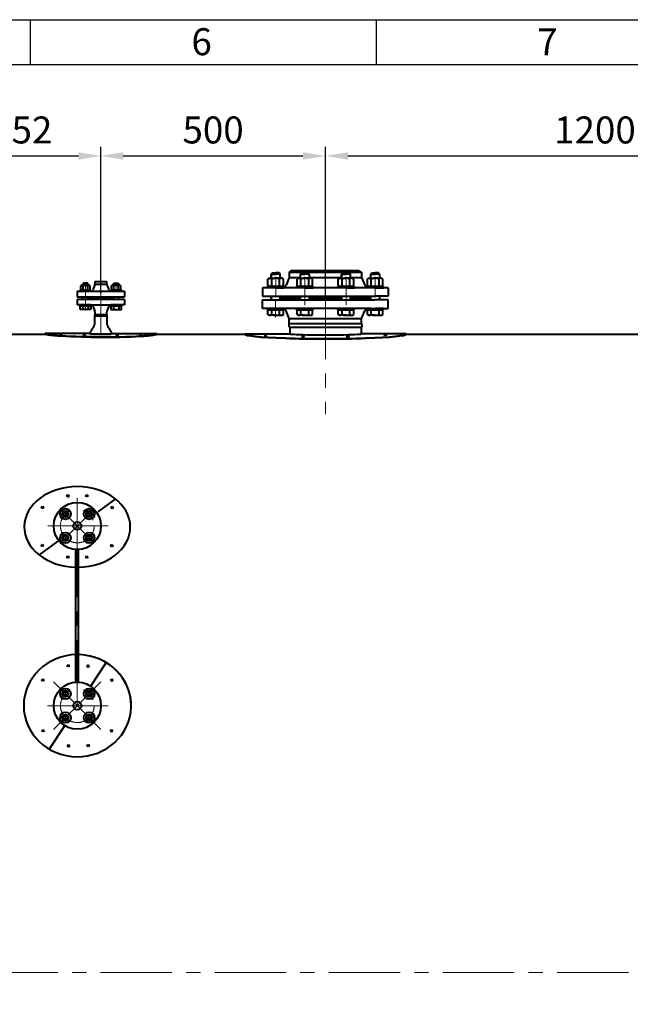
# Model space of a CAD drawing. Units: millimetres. Extents: x -63417 to -45597, y -26803 to -18403.
# Drawn here: x -59291 to -57931, y -20595 to -18403 of the extents above; entities that cross this region are included whole.
import ezdxf

# ---------------------------------------------------------------- set-up
doc = ezdxf.new("R2010")
doc.units = ezdxf.units.MM
doc.linetypes.add('CENTER', pattern=[50.8, 31.75, -6.35, 6.35, -6.35])
for name, color, linetype, lineweight in [('котел', 150, 'Continuous', 40), ('оси', 253, 'CENTER', 13), ('размеры', 253, 'Continuous', 13), ('рамка', 7, 'Continuous', 0)]:
    doc.layers.add(name, color=color, linetype=linetype, lineweight=lineweight)
doc.styles.get("Standard").update_dxf_attribs({"font": 'GENISO.ttf', "height": 60})
doc.styles.add('энтророс', font='geniso.shx', dxfattribs={"height": 60})
doc.dimstyles.new('20', dxfattribs={"dimtxt": 60, "dimasz": 50, "dimexe": 20, "dimexo": 0.625, "dimgap": 20, "dimtad": 1, "dimdec": 0, "dimtxsty": 'энтророс', "dimcen": 2.5, "dimadec": 0, "dimazin": 0, "dimtfac": 1, "dimtdec": 0, "dimtmove": 0, "dimatfit": 3, "dimfxl": 1, "dimarcsym": 0})

# ---------------------------------------------------------------- blocks, each defined once
blk = doc.blocks.new('*D9')
at = {"layer": 'Defpoints', "color": 0, "ltscale": 10, "transparency": 16777216}
for p in [(-58610, -18706.6), (-59110, -19012.9), (-58610, -19015.6)]:
    blk.add_point(p, dxfattribs=at)
at = {"layer": 'размеры', "color": 0, "lineweight": -2, "ltscale": 10, "transparency": 16777216}
for p, q in [((-59110, -19012.3), (-59110, -18686.6)), ((-58610, -19015), (-58610, -18686.6)), ((-59060, -18706.6), (-58660, -18706.6))]:
    blk.add_line(p, q, dxfattribs=at)
at = {"layer": 'размеры', "color": 0, "ltscale": 10, "transparency": 16777216}
for points in [[(-59060, -18698.3), (-59060, -18714.9), (-59110, -18706.6)], [(-58660, -18698.3), (-58660, -18714.9), (-58610, -18706.6)]]:
    blk.add_solid(points, dxfattribs=at)
at = {"layer": 'размеры', "color": 0, "ltscale": 10, "transparency": 16777216, "insert": (-58860, -18656.6), "char_height": 60, "attachment_point": 5, "style": 'энтророс'}
blk.add_mtext('500', dxfattribs=at)
blk = doc.blocks.new('*D10')
at = {"layer": 'Defpoints', "color": 0, "ltscale": 10, "transparency": 16777216}
for p in [(-57410, -18706.6), (-57410, -18966.7), (-58610, -19023.8)]:
    blk.add_point(p, dxfattribs=at)
at = {"layer": 'размеры', "color": 0, "lineweight": -2, "ltscale": 10, "transparency": 16777216}
for p, q in [((-58610, -19023.1), (-58610, -18686.6)), ((-57410, -18966.1), (-57410, -18686.6)), ((-58560, -18706.6), (-57460, -18706.6))]:
    blk.add_line(p, q, dxfattribs=at)
at = {"layer": 'размеры', "color": 0, "ltscale": 10, "transparency": 16777216}
for points in [[(-58560, -18698.3), (-58560, -18714.9), (-58610, -18706.6)], [(-57460, -18698.3), (-57460, -18714.9), (-57410, -18706.6)]]:
    blk.add_solid(points, dxfattribs=at)
at = {"layer": 'размеры', "color": 0, "ltscale": 10, "transparency": 16777216, "insert": (-58010, -18656.6), "char_height": 60, "attachment_point": 5, "style": 'энтророс'}
blk.add_mtext('1200', dxfattribs=at)
blk = doc.blocks.new('*D12')
at = {"layer": 'Defpoints', "color": 0, "ltscale": 10, "transparency": 16777216}
for p in [(-59110, -18706.6), (-59110, -18997.8), (-59462, -19026.4)]:
    blk.add_point(p, dxfattribs=at)
at = {"layer": 'размеры', "color": 0, "lineweight": -2, "ltscale": 10, "transparency": 16777216}
for p, q in [((-59462, -19025.7), (-59462, -18686.6)), ((-59110, -18997.2), (-59110, -18686.6)), ((-59412, -18706.6), (-59160, -18706.6))]:
    blk.add_line(p, q, dxfattribs=at)
at = {"layer": 'размеры', "color": 0, "ltscale": 10, "transparency": 16777216}
for points in [[(-59412, -18698.3), (-59412, -18714.9), (-59462, -18706.6)], [(-59160, -18698.3), (-59160, -18714.9), (-59110, -18706.6)]]:
    blk.add_solid(points, dxfattribs=at)
at = {"layer": 'размеры', "color": 0, "ltscale": 10, "transparency": 16777216, "insert": (-59286, -18656.6), "char_height": 60, "attachment_point": 5, "style": 'энтророс'}
blk.add_mtext('352', dxfattribs=at)

msp = doc.modelspace()

# ---------------------------------------------------------------- linework, layer by layer
for p, q in [((-59267.1, -18403.4), (-59267.1, -18503.4)), ((-58497.1, -18403.4), (-58497.1, -18503.4))]:
    msp.add_line(p, q)
msp.add_lwpolyline([(-63217.1, -18503.4), (-45697.1, -18503.4), (-45697.1, -26703.4), (-63217.1, -26703.4)], close=True)
at = {"layer": 'котел'}
for p, q in [((-58730.7, -18969.5), (-58728.2, -18967)), ((-58730.7, -18978.8), (-58730.7, -18969.5)), ((-58730.7, -18969.5), (-58720.7, -18969.5)), ((-58728.2, -18967), (-58720.7, -18967)), ((-58713.2, -18967), (-58720.7, -18967)), ((-58710.7, -18969.5), (-58720.7, -18969.5)), ((-58710.7, -18969.5), (-58713.2, -18967)), ((-58710.7, -18978.8), (-58710.7, -18969.5)), ((-58684, -18961.8), (-58690.5, -18965.5)), ((-58690.5, -18965.5), (-58690.5, -18977)), ((-58690.5, -18965.5), (-58529.5, -18965.5)), ((-58684, -18961.8), (-58536, -18961.8)), ((-58665.8, -18969.5), (-58663.3, -18967)), ((-58665.8, -18978.8), (-58665.8, -18969.5)), ((-58665.8, -18969.5), (-58655.8, -18969.5)), ((-58663.3, -18967), (-58655.8, -18967)), ((-58648.3, -18967), (-58655.8, -18967)), ((-58645.8, -18969.5), (-58655.8, -18969.5)), ((-58645.8, -18969.5), (-58648.3, -18967)), ((-58645.8, -18978.8), (-58645.8, -18969.5)), ((-58574.1, -18969.5), (-58571.6, -18967)), ((-58574.1, -18978.8), (-58574.1, -18969.5)), ((-58574.1, -18969.5), (-58564.1, -18969.5)), ((-58571.6, -18967), (-58564.1, -18967)), ((-58556.6, -18967), (-58564.1, -18967)), ((-58554.1, -18969.5), (-58564.1, -18969.5)), ((-58554.1, -18969.5), (-58556.6, -18967)), ((-58554.1, -18978.8), (-58554.1, -18969.5)), ((-58536, -18961.8), (-58529.5, -18965.5)), ((-58529.5, -18965.5), (-58529.5, -18977)), ((-58509.2, -18969.5), (-58506.7, -18967)), ((-58509.2, -18978.8), (-58509.2, -18969.5)), ((-58509.2, -18969.5), (-58499.2, -18969.5)), ((-58506.7, -18967), (-58499.2, -18967)), ((-58491.7, -18967), (-58499.2, -18967)), ((-58489.2, -18969.5), (-58499.2, -18969.5)), ((-58489.2, -18969.5), (-58491.7, -18967)), ((-58489.2, -18978.8), (-58489.2, -18969.5)), ((-59154.8, -18995.7), (-59152.6, -18994.5)), ((-59154.8, -19004.1), (-59154.8, -18995.7)), ((-59152.6, -18994.5), (-59144.4, -18994.5)), ((-59148.4, -18989.7), (-59149.9, -18991.2)), ((-59137.9, -18991.2), (-59149.9, -18991.2)), ((-59149.6, -19004.1), (-59149.6, -18995.7)), ((-59139.4, -18989.7), (-59148.4, -18989.7)), ((-59136.1, -18994.5), (-59144.4, -18994.5)), ((-59137.9, -18991.2), (-59139.4, -18989.7)), ((-59139.2, -19004.1), (-59139.2, -18995.7)), ((-59134, -18995.7), (-59136.1, -18994.5)), ((-59134, -19004.1), (-59134, -18995.7)), ((-59123.3, -18993.6), (-59127.8, -19004.9)), ((-59123, -18986), (-59097, -18986)), ((-59123, -18986), (-59123, -18991.9)), ((-59096.9, -18992.8), (-59123, -18992.8)), ((-59097, -18986), (-59097, -18991.9)), ((-59096.6, -18993.6), (-59092.1, -19004.9)), ((-59085.9, -18995.7), (-59083.8, -18994.5)), ((-59085.9, -19004.1), (-59085.9, -18995.7)), ((-59083.8, -18994.5), (-59075.5, -18994.5)), ((-59082, -18991.2), (-59080.5, -18989.7)), ((-59082, -18991.2), (-59070, -18991.2)), ((-59080.7, -19004.1), (-59080.7, -18995.7)), ((-59080.5, -18989.7), (-59071.5, -18989.7)), ((-59067.3, -18994.5), (-59075.5, -18994.5)), ((-59071.5, -18989.7), (-59070, -18991.2)), ((-59070.3, -19004.1), (-59070.3, -18995.7)), ((-59065.1, -18995.7), (-59067.3, -18994.5)), ((-59065.1, -19004.1), (-59065.1, -18995.7)), ((-58739.2, -18999.8), (-58739.2, -18996.8)), ((-58739.2, -18996.8), (-58720.7, -18996.8)), ((-58738, -18980.8), (-58734.5, -18978.8)), ((-58738, -18994.8), (-58738, -18980.8)), ((-58734.5, -18996.8), (-58738, -18994.8)), ((-58734.5, -18978.8), (-58720.7, -18978.8)), ((-58720.7, -18996.8), (-58734.5, -18996.8)), ((-58729.3, -18994.8), (-58729.3, -18980.8)), ((-58706.8, -18978.8), (-58720.7, -18978.8)), ((-58702.2, -18996.8), (-58720.7, -18996.8)), ((-58720.7, -18996.8), (-58706.8, -18996.8)), ((-58712, -18994.8), (-58712, -18980.8)), ((-58703.3, -18980.8), (-58706.8, -18978.8)), ((-58706.8, -18996.8), (-58703.3, -18994.8)), ((-58703.3, -18994.8), (-58703.3, -18980.8)), ((-58702.2, -18999.8), (-58702.2, -18996.8)), ((-58690.5, -18977), (-58697.5, -18993.9)), ((-58690.5, -18977), (-58665.8, -18977)), ((-58674.3, -18999.8), (-58674.3, -18996.8)), ((-58674.3, -18996.8), (-58655.8, -18996.8)), ((-58673.1, -18980.8), (-58669.6, -18978.8)), ((-58673.1, -18994.8), (-58673.1, -18980.8)), ((-58669.6, -18996.8), (-58673.1, -18994.8)), ((-58669.6, -18978.8), (-58655.8, -18978.8)), ((-58655.8, -18996.8), (-58669.6, -18996.8)), ((-58664.4, -18994.8), (-58664.4, -18980.8)), ((-58641.9, -18978.8), (-58655.8, -18978.8)), ((-58637.3, -18996.8), (-58655.8, -18996.8)), ((-58655.8, -18996.8), (-58641.9, -18996.8)), ((-58647.1, -18994.8), (-58647.1, -18980.8)), ((-58645.8, -18977), (-58574.1, -18977)), ((-58638.4, -18980.8), (-58641.9, -18978.8)), ((-58641.9, -18996.8), (-58638.4, -18994.8)), ((-58638.4, -18994.8), (-58638.4, -18980.8)), ((-58637.3, -18999.8), (-58637.3, -18996.8)), ((-58582.6, -18999.8), (-58582.6, -18996.8)), ((-58582.6, -18996.8), (-58564.1, -18996.8)), ((-58581.5, -18980.8), (-58578, -18978.8)), ((-58581.5, -18994.8), (-58581.5, -18980.8)), ((-58578, -18996.8), (-58581.5, -18994.8)), ((-58578, -18978.8), (-58564.1, -18978.8)), ((-58564.1, -18996.8), (-58578, -18996.8)), ((-58572.8, -18994.8), (-58572.8, -18980.8)), ((-58550.3, -18978.8), (-58564.1, -18978.8)), ((-58545.6, -18996.8), (-58564.1, -18996.8)), ((-58564.1, -18996.8), (-58550.3, -18996.8)), ((-58555.5, -18994.8), (-58555.5, -18980.8)), ((-58554.1, -18977), (-58529.5, -18977)), ((-58546.8, -18980.8), (-58550.3, -18978.8)), ((-58550.3, -18996.8), (-58546.8, -18994.8)), ((-58546.8, -18994.8), (-58546.8, -18980.8)), ((-58545.6, -18999.8), (-58545.6, -18996.8)), ((-58529.5, -18977), (-58522.4, -18993.9)), ((-58517.7, -18999.8), (-58517.7, -18996.8)), ((-58517.7, -18996.8), (-58499.2, -18996.8)), ((-58516.6, -18980.8), (-58513.1, -18978.8)), ((-58516.6, -18994.8), (-58516.6, -18980.8)), ((-58513.1, -18996.8), (-58516.6, -18994.8)), ((-58513.1, -18978.8), (-58499.2, -18978.8)), ((-58499.2, -18996.8), (-58513.1, -18996.8)), ((-58507.9, -18994.8), (-58507.9, -18980.8)), ((-58485.4, -18978.8), (-58499.2, -18978.8)), ((-58480.7, -18996.8), (-58499.2, -18996.8)), ((-58499.2, -18996.8), (-58485.4, -18996.8)), ((-58490.6, -18994.8), (-58490.6, -18980.8)), ((-58481.9, -18980.8), (-58485.4, -18978.8)), ((-58485.4, -18996.8), (-58481.9, -18994.8)), ((-58481.9, -18994.8), (-58481.9, -18980.8)), ((-58480.7, -18999.8), (-58480.7, -18996.8)), ((-59162.5, -19007.8), (-59057.5, -19007.8)), ((-59162.5, -19007.8), (-59162.5, -19019.8)), ((-59156.4, -19005.3), (-59156.4, -19007.8)), ((-59156.4, -19005.3), (-59132.4, -19005.3)), ((-59152.6, -19005.3), (-59154.8, -19004.1)), ((-59144.4, -19005.3), (-59152.6, -19005.3)), ((-59144.4, -19005.3), (-59136.1, -19005.3)), ((-59136.1, -19005.3), (-59134, -19004.1)), ((-59132.4, -19005.3), (-59132.4, -19007.8)), ((-59087.5, -19005.3), (-59087.5, -19007.8)), ((-59063.5, -19005.3), (-59087.5, -19005.3)), ((-59083.8, -19005.3), (-59085.9, -19004.1)), ((-59075.5, -19005.3), (-59083.8, -19005.3)), ((-59075.5, -19005.3), (-59067.3, -19005.3)), ((-59067.3, -19005.3), (-59065.1, -19004.1)), ((-59063.5, -19005.3), (-59063.5, -19007.8)), ((-59057.5, -19007.8), (-59057.5, -19019.8)), ((-58470, -18999.8), (-58750, -18999.8)), ((-58750, -18999.8), (-58750, -19018.8)), ((-58750, -19018.8), (-58500, -19018.8)), ((-58720.7, -18999.8), (-58739.2, -18999.8)), ((-58730.7, -19026.8), (-58730.7, -19018.8)), ((-58720.7, -18999.8), (-58702.2, -18999.8)), ((-58710.7, -19026.8), (-58710.7, -19018.8)), ((-58655.8, -18999.8), (-58674.3, -18999.8)), ((-58665.8, -19026.8), (-58665.8, -19018.8)), ((-58655.8, -18999.8), (-58637.3, -18999.8)), ((-58645.8, -19026.8), (-58645.8, -19018.8)), ((-58564.1, -18999.8), (-58582.6, -18999.8)), ((-58574.1, -19026.8), (-58574.1, -19018.8)), ((-58564.1, -18999.8), (-58545.6, -18999.8)), ((-58554.1, -19026.8), (-58554.1, -19018.8)), ((-58499.2, -18999.8), (-58517.7, -18999.8)), ((-58509.2, -19026.8), (-58509.2, -19018.8)), ((-58470, -19018.8), (-58501, -19018.8)), ((-58499.2, -18999.8), (-58480.7, -18999.8)), ((-58489.2, -19026.8), (-58489.2, -19018.8)), ((-58470, -18999.8), (-58470, -19018.8)), ((-59162.5, -19019.8), (-59057.5, -19019.8)), ((-59162.5, -19025.8), (-59162.5, -19037.8)), ((-59141, -19025.8), (-59162.5, -19025.8)), ((-59162.5, -19025.8), (-59162.5, -19037.8)), ((-59057.5, -19025.8), (-59162.5, -19025.8)), ((-59132, -19037.8), (-59162.5, -19037.8)), ((-59132, -19037.8), (-59162.5, -19037.8)), ((-59155.9, -19040.3), (-59143.9, -19040.3)), ((-59143.9, -19037.8), (-59088, -19037.8)), ((-59131.9, -19040.3), (-59143.9, -19040.3)), ((-59143.9, -19040.3), (-59131.9, -19040.3)), ((-59131.9, -19040.3), (-59143.9, -19040.3)), ((-59139, -19023.8), (-59141, -19025.8)), ((-59139, -19023.8), (-59081, -19023.8)), ((-59081, -19023.8), (-59139, -19023.8)), ((-59138.9, -19021.8), (-59138.9, -19023.8)), ((-59138.9, -19023.8), (-59081.1, -19023.8)), ((-59138.9, -19021.8), (-59081.1, -19021.8)), ((-59131.9, -19037.8), (-59131.9, -19040.3)), ((-59127.8, -19040.6), (-59123.3, -19052)), ((-59127.8, -19040.6), (-59123.3, -19052)), ((-59092.1, -19040.6), (-59096.6, -19052)), ((-59092.1, -19040.6), (-59096.6, -19052)), ((-59076, -19037.8), (-59088, -19037.8)), ((-59088, -19037.8), (-59088, -19040.3)), ((-59088, -19040.3), (-59076, -19040.3)), ((-59076, -19040.3), (-59088, -19040.3)), ((-59088, -19040.3), (-59076, -19040.3)), ((-59057.5, -19037.8), (-59087.9, -19037.8)), ((-59057.5, -19037.8), (-59087.9, -19037.8)), ((-59081.1, -19021.8), (-59081.1, -19023.8)), ((-59081, -19023.8), (-59079, -19025.8)), ((-59057.5, -19025.8), (-59079, -19025.8)), ((-59076, -19037.8), (-59064, -19037.8)), ((-59064, -19040.3), (-59076, -19040.3)), ((-59076, -19040.3), (-59064, -19040.3)), ((-59064, -19040.3), (-59076, -19040.3)), ((-59064, -19037.8), (-59064, -19040.3)), ((-59057.5, -19025.8), (-59057.5, -19037.8)), ((-59057.5, -19025.8), (-59057.5, -19037.8)), ((-58750, -19045.8), (-58750, -19026.8)), ((-58750, -19026.8), (-58719, -19026.8)), ((-58750, -19045.8), (-58750, -19026.8)), ((-58750, -19026.8), (-58501, -19026.8)), ((-58710.7, -19021.8), (-58665.8, -19021.8)), ((-58710.7, -19023.8), (-58665.8, -19023.8)), ((-58702, -19021.8), (-58665.8, -19021.8)), ((-58702, -19023.8), (-58665.8, -19023.8)), ((-58645.8, -19021.8), (-58574.1, -19021.8)), ((-58645.8, -19021.8), (-58574.1, -19021.8)), ((-58645.8, -19023.8), (-58574.1, -19023.8)), ((-58645.8, -19023.8), (-58574.1, -19023.8)), ((-58610, -19021.8), (-58610, -19023.8)), ((-58610, -19023.8), (-58610, -19021.8)), ((-58554.1, -19021.8), (-58518, -19021.8)), ((-58554.1, -19021.8), (-58509.2, -19021.8)), ((-58554.1, -19023.8), (-58518, -19023.8)), ((-58554.1, -19023.8), (-58509.2, -19023.8)), ((-58470, -19026.8), (-58501, -19026.8)), ((-58470, -19045.8), (-58470, -19026.8)), ((-59123, -19053.6), (-59123, -19060)), ((-59123, -19053.6), (-59123, -19060)), ((-59097, -19060), (-59123, -19060)), ((-59097, -19053.6), (-59097, -19060)), ((-59097, -19053.6), (-59097, -19060)), ((-58508.5, -19045.8), (-58750, -19045.8)), ((-58739.2, -19048.8), (-58739.2, -19045.8)), ((-58739.2, -19045.8), (-58720.7, -19045.8)), ((-58720.7, -19048.8), (-58739.2, -19048.8)), ((-58738, -19059.5), (-58738, -19048.8)), ((-58738, -19048.8), (-58720.7, -19048.8)), ((-58734.9, -19061.3), (-58738, -19059.5)), ((-58720.7, -19061.3), (-58734.9, -19061.3)), ((-58729.3, -19059.5), (-58729.3, -19048.8)), ((-58702.2, -19045.8), (-58720.7, -19045.8)), ((-58720.7, -19048.8), (-58702.2, -19048.8)), ((-58703.3, -19048.8), (-58720.7, -19048.8)), ((-58720.7, -19061.3), (-58706.4, -19061.3)), ((-58712, -19059.5), (-58712, -19048.8)), ((-58706.4, -19061.3), (-58703.3, -19059.5)), ((-58703.3, -19059.5), (-58703.3, -19048.8)), ((-58702.2, -19048.8), (-58702.2, -19045.8)), ((-58690.5, -19068.6), (-58697.5, -19051.6)), ((-58674.3, -19048.8), (-58674.3, -19045.8)), ((-58674.3, -19045.8), (-58655.8, -19045.8)), ((-58655.8, -19048.8), (-58674.3, -19048.8)), ((-58673.1, -19059.5), (-58673.1, -19048.8)), ((-58673.1, -19048.8), (-58655.8, -19048.8)), ((-58670, -19061.3), (-58673.1, -19059.5)), ((-58655.8, -19061.3), (-58670, -19061.3)), ((-58664.4, -19059.5), (-58664.4, -19048.8)), ((-58637.3, -19045.8), (-58655.8, -19045.8)), ((-58655.8, -19048.8), (-58637.3, -19048.8)), ((-58638.4, -19048.8), (-58655.8, -19048.8)), ((-58655.8, -19061.3), (-58641.5, -19061.3)), ((-58647.1, -19059.5), (-58647.1, -19048.8)), ((-58641.5, -19061.3), (-58638.4, -19059.5)), ((-58638.4, -19059.5), (-58638.4, -19048.8)), ((-58637.3, -19048.8), (-58637.3, -19045.8)), ((-58582.6, -19048.8), (-58582.6, -19045.8)), ((-58582.6, -19045.8), (-58564.1, -19045.8)), ((-58564.1, -19048.8), (-58582.6, -19048.8)), ((-58581.5, -19059.5), (-58581.5, -19048.8)), ((-58581.5, -19048.8), (-58564.1, -19048.8)), ((-58578.4, -19061.3), (-58581.5, -19059.5)), ((-58564.1, -19061.3), (-58578.4, -19061.3)), ((-58572.8, -19059.5), (-58572.8, -19048.8)), ((-58545.6, -19045.8), (-58564.1, -19045.8)), ((-58564.1, -19048.8), (-58545.6, -19048.8)), ((-58546.8, -19048.8), (-58564.1, -19048.8)), ((-58564.1, -19061.3), (-58549.9, -19061.3)), ((-58555.5, -19059.5), (-58555.5, -19048.8)), ((-58549.9, -19061.3), (-58546.8, -19059.5)), ((-58546.8, -19059.5), (-58546.8, -19048.8)), ((-58545.6, -19048.8), (-58545.6, -19045.8)), ((-58529.5, -19068.6), (-58522.4, -19051.6)), ((-58517.7, -19048.8), (-58517.7, -19045.8)), ((-58517.7, -19045.8), (-58499.2, -19045.8)), ((-58499.2, -19048.8), (-58517.7, -19048.8)), ((-58516.6, -19059.5), (-58516.6, -19048.8)), ((-58516.6, -19048.8), (-58499.2, -19048.8)), ((-58513.5, -19061.3), (-58516.6, -19059.5)), ((-58513.6, -19045.8), (-58470, -19045.8)), ((-58499.2, -19061.3), (-58513.5, -19061.3)), ((-58507.9, -19059.5), (-58507.9, -19048.8)), ((-58480.7, -19045.8), (-58499.2, -19045.8)), ((-58499.2, -19048.8), (-58480.7, -19048.8)), ((-58481.9, -19048.8), (-58499.2, -19048.8)), ((-58499.2, -19061.3), (-58485, -19061.3)), ((-58490.6, -19059.5), (-58490.6, -19048.8)), ((-58485, -19061.3), (-58481.9, -19059.5)), ((-58481.9, -19059.5), (-58481.9, -19048.8)), ((-58480.7, -19048.8), (-58480.7, -19045.8)), ((-59123.4, -19079.9), (-59123.4, -19063.3)), ((-59123.4, -19079.9), (-59123.4, -19063.3)), ((-59096.5, -19063.3), (-59123.4, -19063.3)), ((-59096.5, -19063.3), (-59096.5, -19079.9)), ((-59096.5, -19063.3), (-59096.5, -19079.9)), ((-58690.5, -19080), (-58690.5, -19068.6)), ((-58690.5, -19068.6), (-58529.5, -19068.6)), ((-58529.5, -19080), (-58690.5, -19080)), ((-58529.5, -19080), (-58529.5, -19068.6)), ((-59408, -19103), (-59234.4, -19103)), ((-59130.6, -19093.4), (-59125.4, -19086.1)), ((-59130.6, -19093.4), (-59125.4, -19086.1)), ((-59094.5, -19086.1), (-59089.3, -19093.4)), ((-59094.5, -19086.1), (-59089.3, -19093.4)), ((-58985.5, -19103.1), (-58789.6, -19103.1)), ((-58689.5, -19088.4), (-58689.5, -19102.5)), ((-58530.5, -19088.4), (-58689.5, -19088.4)), ((-58530.5, -19088.4), (-58530.5, -19102.5)), ((-58430.3, -19103.1), (-57932.3, -19103.1)), ((-57932.3, -19103.1), (-57642.7, -19103.1)), ((-59165.3, -19877.6), (-59165.3, -19582.4)), ((-59165.3, -19877.6), (-59165.3, -19582.4)), ((-59159.3, -19877.6), (-59159.3, -19582.4)), ((-59159.3, -19877.6), (-59159.3, -19582.4))]:
    msp.add_line(p, q, dxfattribs=at)
at = {"layer": 'котел', "ltscale": 0.4}
msp.add_line((-59088.5, -19023.8), (-59088.5, -19023.8), dxfattribs=at)
at = {"layer": 'котел', "ltscale": 50}
for p, q in [((-59134.1, -19102.1), (-59234.4, -19102.1)), ((-59234.4, -19103.1), (-59234.4, -19102.1)), ((-59199.1, -19104.5), (-59199.1, -19103.5)), ((-59198.5, -19104.5), (-59199.1, -19104.5)), ((-59198.5, -19103.4), (-59198.5, -19104.5)), ((-59146.9, -19105.9), (-59146.9, -19104.8)), ((-59146.3, -19105.9), (-59146.9, -19105.9)), ((-59146.3, -19104.8), (-59146.3, -19105.9)), ((-59085.8, -19102.1), (-58985.5, -19102.1)), ((-59073.6, -19104.8), (-59073.6, -19105.9)), ((-59073.6, -19105.9), (-59073, -19105.9)), ((-59073, -19105.9), (-59073, -19104.8)), ((-59021.4, -19103.4), (-59021.4, -19104.5)), ((-59021.4, -19104.5), (-59020.8, -19104.5)), ((-59020.8, -19104.5), (-59020.8, -19103.5)), ((-58985.5, -19103.1), (-58985.5, -19102.1)), ((-58985.5, -19103.1), (-58971.3, -19103.1)), ((-58789.6, -19102.4), (-58689.6, -19102.4)), ((-58789.6, -19103.1), (-58789.6, -19102.4)), ((-58743.9, -19104.4), (-58743.9, -19103.4)), ((-58743.3, -19104.4), (-58743.9, -19104.4)), ((-58743.3, -19103.3), (-58743.3, -19104.4)), ((-58660.3, -19107.7), (-58660.3, -19106.6)), ((-58659.7, -19106.6), (-58659.7, -19107.7)), ((-58560.2, -19106.6), (-58560.2, -19107.7)), ((-58559.6, -19107.7), (-58559.6, -19106.6)), ((-58430.3, -19102.4), (-58530.3, -19102.4)), ((-58476.6, -19103.3), (-58476.6, -19104.4)), ((-58476.6, -19104.4), (-58476, -19104.4)), ((-58476, -19104.4), (-58476, -19103.4)), ((-58430.3, -19103.1), (-58430.3, -19102.4)), ((-58659.7, -19107.7), (-58660.3, -19107.7)), ((-58560.2, -19107.7), (-58559.6, -19107.7)), ((-59183.5, -19461.8), (-59183.5, -19462.9)), ((-59183.5, -19462.9), (-59182.9, -19462.9)), ((-59182.9, -19462.9), (-59182.9, -19461.8)), ((-59141.6, -19461.8), (-59141.6, -19462.9)), ((-59141.6, -19462.9), (-59141, -19462.9)), ((-59141, -19462.9), (-59141, -19461.8)), ((-59077.3, -19470), (-59116.7, -19498.8)), ((-59240, -19487.4), (-59240, -19488.5)), ((-59240, -19488.5), (-59239.4, -19488.5)), ((-59239.4, -19488.5), (-59239.4, -19487.4)), ((-59084.8, -19487.7), (-59084.8, -19488.8)), ((-59084.8, -19488.8), (-59084.2, -19488.8)), ((-59084.2, -19488.8), (-59084.2, -19487.8)), ((-59200.8, -19560.4), (-59247.4, -19594.5)), ((-59240.4, -19572.1), (-59240.4, -19573.1)), ((-59240.4, -19573.1), (-59239.8, -19573.1)), ((-59239.8, -19573.1), (-59239.8, -19572.1)), ((-59085.3, -19572.4), (-59085.3, -19573.5)), ((-59085.3, -19573.5), (-59084.7, -19573.5)), ((-59084.7, -19573.5), (-59084.7, -19572.4)), ((-59183.5, -19598.1), (-59183.5, -19599.1)), ((-59183.5, -19599.1), (-59182.9, -19599.1)), ((-59182.9, -19599.1), (-59182.9, -19598.1)), ((-59141.6, -19598), (-59141.6, -19599.1)), ((-59141.6, -19599.1), (-59141, -19599.1)), ((-59141, -19599.1), (-59141, -19598.1)), ((-59182.6, -19840), (-59182.6, -19841)), ((-59182.6, -19841), (-59182, -19841)), ((-59182, -19841), (-59182, -19840)), ((-59138.9, -19841.3), (-59138.9, -19840.3)), ((-59138.3, -19841.3), (-59138.9, -19841.3)), ((-59138.3, -19840.3), (-59138.3, -19841.3)), ((-59098.2, -19833.9), (-59132.2, -19885.8)), ((-59239.2, -19871.9), (-59239.2, -19873)), ((-59239.2, -19873), (-59238.6, -19873)), ((-59238.6, -19873), (-59238.6, -19871.9)), ((-59086, -19873), (-59086, -19871.9)), ((-59085.4, -19873), (-59086, -19873)), ((-59085.4, -19871.9), (-59085.4, -19873)), ((-59190.2, -19974.2), (-59224.6, -20026.8)), ((-59238.8, -19984.4), (-59238.8, -19985.5)), ((-59238.8, -19985.5), (-59238.2, -19985.5)), ((-59238.2, -19985.5), (-59238.2, -19984.4)), ((-59086.5, -19985.5), (-59086.5, -19984.4)), ((-59085.9, -19985.5), (-59086.5, -19985.5)), ((-59085.9, -19984.4), (-59085.9, -19985.5)), ((-59182, -20019.8), (-59181.4, -20019.8)), ((-59182, -20020.9), (-59182, -20019.8)), ((-59181.4, -20019.8), (-59181.4, -20020.8)), ((-59137.8, -20019.2), (-59138.4, -20019.3)), ((-59138.4, -20019.3), (-59138.4, -20020.3)), ((-59137.8, -20020.3), (-59137.8, -20019.2))]:
    msp.add_line(p, q, dxfattribs=at)
at = {"layer": 'котел', "extrusion": (-1, -5.57897e-06, 0)}
for points, elevation in [([(18994.2, 0), (18990.8, 0)], 59150), ([(18994.2, 0), (18990.8, 0)], 59138), ([(19048.3, 0), (19037.4, 0)], 59156), ([(19025.4, 0), (19019.4, 0)], 59150), ([(19039.9, 0), (19048.3, 0)], 59150), ([(19039.9, 0), (19048.3, 0)], 59138), ([(19039.9, 0), (19048.3, 0)], 59132)]:
    msp.add_lwpolyline(points, dxfattribs=dict(at, elevation=elevation))
at = {"layer": 'котел', "extrusion": (1, 0, 0)}
for points, elevation in [([(-18994.5, 0), (-18991.2, 0)], -59082), ([(-18994.5, 0), (-18991.2, 0)], -59070), ([(-19040.3, 0), (-19048.7, 0)], -59088), ([(-19040.3, 0), (-19048.7, 0)], -59082), ([(-19025.8, 0), (-19019.8, 0)], -59070), ([(-19040.3, 0), (-19048.7, 0)], -59070), ([(-19048.7, 0), (-19040.3, 0)], -59064)]:
    msp.add_lwpolyline(points, dxfattribs=dict(at, elevation=elevation))
at = {"layer": 'котел', "extrusion": (1, 5.57897e-06, 0), "elevation": -59139}
msp.add_lwpolyline([(-19025.4, 0), (-19019.4, 0)], dxfattribs=at)
at = {"layer": 'котел', "extrusion": (5.57897e-06, -1, 0), "elevation": 19039.9}
msp.add_lwpolyline([(-59138, 0), (-59132, 0)], dxfattribs=at)
at = {"layer": 'котел', "extrusion": (0, -1, 0), "elevation": 19040.3}
for points in [[(-59082, 0), (-59088, 0)], [(-59070, 0), (-59082, 0)], [(-59064, 0), (-59070, 0)]]:
    msp.add_lwpolyline(points, dxfattribs=at)
at = {"layer": 'котел', "extrusion": (-1, 0, 0), "elevation": 59081.1}
msp.add_lwpolyline([(19025.8, 0), (19019.8, 0)], dxfattribs=at)
at = {"layer": 'котел', "extrusion": (-5.57897e-06, 1, 0), "elevation": -19048.3}
for points in [[(59150, 0), (59156, 0)], [(59138, 0), (59150, 0)], [(59132, 0), (59138, 0)]]:
    msp.add_lwpolyline(points, dxfattribs=at)
at = {"layer": 'котел', "extrusion": (0, 1, 0), "elevation": -19048.7}
for points in [[(59088, 0), (59082, 0)], [(59082, 0), (59070, 0)], [(59070, 0), (59064, 0)]]:
    msp.add_lwpolyline(points, dxfattribs=at)
at = {"layer": 'котел'}
for centre, radius in [((-59162.3, -19530), 52.5), ((-59188.8, -19503.5), 12), ((-59188.8, -19503.5), 7), ((-59188.8, -19503.5), 5.06), ((-59135.8, -19503.5), 12), ((-59135.8, -19503.5), 7), ((-59135.8, -19503.5), 5.06), ((-59162.3, -19530), 9), ((-59188.8, -19556.5), 12), ((-59135.8, -19556.5), 12), ((-59188.8, -19556.5), 7), ((-59188.8, -19556.5), 5.06), ((-59135.8, -19556.5), 7), ((-59135.8, -19556.5), 5.06), ((-59162.3, -19930), 52.5), ((-59188.8, -19903.5), 12), ((-59135.8, -19903.5), 12), ((-59188.8, -19903.5), 7), ((-59188.8, -19903.5), 7), ((-59188.8, -19903.5), 5.06), ((-59135.8, -19903.5), 7), ((-59135.8, -19903.5), 7), ((-59135.8, -19903.5), 5.06), ((-59162.3, -19930), 9), ((-59188.8, -19956.5), 12), ((-59188.8, -19956.5), 7), ((-59188.8, -19956.5), 7), ((-59188.8, -19956.5), 5.06), ((-59135.8, -19956.5), 12), ((-59135.8, -19956.5), 7), ((-59135.8, -19956.5), 7), ((-59135.8, -19956.5), 5.06)]:
    msp.add_circle(centre, radius, dxfattribs=at)
for centre, radius, start, end in [((-59152, -18997.7), 3.12, 39.5049, 123.4429), ((-59144.4, -19006), 11.5, 90.0003, 116.7787), ((-59144.4, -19006), 11.5, 63.222, 90.0003), ((-59136.8, -18997.7), 3.12, 56.5578, 140.4957), ((-59127.5, -18991.9), 4.5, 338.1989, 0.0003), ((-59092.5, -18991.9), 4.5, 180, 201.8014), ((-59083.1, -18997.7), 3.12, 39.5046, 123.4425), ((-59075.5, -19006), 11.5, 90, 116.7783), ((-59075.5, -19006), 11.5, 63.2217, 90), ((-59067.9, -18997.7), 3.12, 56.5575, 140.4954), ((-58733.4, -18984.3), 5.4, 41.3549, 122.1813), ((-58733.4, -18991.2), 5.4, 237.8188, 318.6451), ((-58720.7, -18998.5), 19.7, 90, 116.0543), ((-58720.7, -18977.1), 19.7, 243.9457, 270), ((-58720.7, -18998.5), 19.7, 63.9457, 90), ((-58720.7, -18977.1), 19.7, 270, 296.0543), ((-58707.9, -18984.3), 5.4, 57.8187, 138.6451), ((-58707.9, -18991.2), 5.4, 221.3549, 302.1812), ((-58706.3, -18990.3), 9.5, 295.7611, 337.38), ((-58668.5, -18984.3), 5.4, 41.3549, 122.1813), ((-58668.5, -18991.2), 5.4, 237.8188, 318.6451), ((-58655.8, -18998.5), 19.7, 90, 116.0543), ((-58655.8, -18977.1), 19.7, 243.9457, 270), ((-58655.8, -18998.5), 19.7, 63.9457, 90), ((-58655.8, -18977.1), 19.7, 270, 296.0543), ((-58643, -18984.3), 5.4, 57.8187, 138.6451), ((-58643, -18991.2), 5.4, 221.3549, 302.1812), ((-58576.9, -18984.3), 5.4, 41.3549, 122.1813), ((-58576.9, -18991.2), 5.4, 237.8188, 318.6451), ((-58564.1, -18998.5), 19.7, 90, 116.0543), ((-58564.1, -18977.1), 19.7, 243.9457, 270), ((-58564.1, -18998.5), 19.7, 63.9457, 90), ((-58564.1, -18977.1), 19.7, 270, 296.0543), ((-58551.4, -18984.3), 5.4, 57.8187, 138.6451), ((-58551.4, -18991.2), 5.4, 221.3549, 302.1812), ((-58513.6, -18990.3), 9.5, 202.62, 244.2389), ((-58512, -18984.3), 5.4, 41.3549, 122.1813), ((-58512, -18991.2), 5.4, 237.8188, 318.6451), ((-58499.2, -18998.5), 19.7, 90, 116.0543), ((-58499.2, -18977.1), 19.7, 243.9457, 270), ((-58499.2, -18998.5), 19.7, 63.9457, 90), ((-58499.2, -18977.1), 19.7, 270, 296.0543), ((-58486.5, -18984.3), 5.4, 57.8187, 138.6451), ((-58486.5, -18991.2), 5.4, 221.3549, 302.1812), ((-59152, -19002.1), 3.12, 236.5578, 320.4957), ((-59144.4, -18993.8), 11.5, 243.222, 270.0003), ((-59144.4, -18993.8), 11.5, 270.0003, 296.7787), ((-59136.8, -19002.1), 3.12, 219.5049, 303.4429), ((-59132, -19003.3), 4.5, 270.0003, 338.1989), ((-59087.9, -19003.3), 4.5, 201.8014, 270), ((-59083.1, -19002.1), 3.12, 236.5575, 320.4954), ((-59075.5, -18993.8), 11.5, 243.2217, 270), ((-59075.5, -18993.8), 11.5, 270, 296.7783), ((-59067.9, -19002.1), 3.12, 219.5046, 303.4425), ((-59132, -19042.3), 4.5, 21.8014, 90), ((-59132, -19042.3), 4.5, 21.8014, 90), ((-59087.9, -19042.3), 4.5, 90, 158.1986), ((-59087.9, -19042.3), 4.5, 90, 158.1986), ((-59127.5, -19053.6), 4.5, 0, 21.8014), ((-59127.5, -19053.6), 4.5, 0, 21.8014), ((-59092.5, -19053.6), 4.5, 158.1986, 180), ((-59092.5, -19053.6), 4.5, 158.1986, 180), ((-58733.5, -19055), 6.1, 241.0192, 313.1636), ((-58720.7, -19039.2), 22, 246.8627, 270), ((-58720.7, -19039.2), 22, 270, 293.1373), ((-58707.8, -19055), 6.1, 226.8364, 298.9808), ((-58706.3, -19055.3), 9.5, 22.62, 64.2389), ((-58668.6, -19055), 6.1, 241.0192, 313.1636), ((-58655.8, -19039.2), 22, 246.8627, 270), ((-58655.8, -19039.2), 22, 270, 293.1373), ((-58642.9, -19055), 6.1, 226.8364, 298.9808), ((-58577, -19055), 6.1, 241.0192, 313.1636), ((-58564.1, -19039.2), 22, 246.8627, 270), ((-58564.1, -19039.2), 22, 270, 293.1373), ((-58551.3, -19055), 6.1, 226.8364, 298.9808), ((-58513.6, -19055.3), 9.5, 115.7611, 157.38), ((-58512.1, -19055), 6.1, 241.0192, 313.1636), ((-58499.2, -19039.2), 22, 246.8627, 270), ((-58499.2, -19039.2), 22, 270, 293.1373), ((-58486.4, -19055), 6.1, 226.8364, 298.9808), ((-59134.2, -19079.9), 10.8, 324.7749, 0), ((-59134.2, -19079.9), 10.8, 324.7749, 0), ((-59085.7, -19079.9), 10.8, 180, 215.2251), ((-59085.7, -19079.9), 10.8, 180, 215.2251), ((-58685.8, -19083.7), 5.98, 141.5951, 231.9378), ((-58534.3, -19083.7), 5.98, 308.0622, 38.4049), ((-59114.8, -19104.6), 19.3, 144.7749, 173.0232), ((-59105.1, -19104.6), 19.3, 6.9911, 35.2251)]:
    msp.add_arc(centre, radius, start, end, dxfattribs=at)
at = {"layer": 'котел', "ltscale": 50}
for centre, radius, start, end in [((-59120.9, -19062), 2.85, 136.5748, 207.8524), ((-59099, -19062), 2.85, 332.1476, 43.4252), ((-59198.7, -19106.5), 3.11, 98.5419, 165.6397), ((-59198.7, -19106.5), 3.11, 15.735, 87.6372), ((-59146.4, -19107.9), 3.11, 98.5419, 165.6397), ((-59146.4, -19107.9), 3.11, 15.735, 87.6372), ((-59073.5, -19107.9), 3.11, 92.3628, 164.2651), ((-59073.5, -19107.9), 3.11, 14.3604, 81.4582), ((-59021.3, -19106.5), 3.11, 92.3663, 164.2686), ((-59021.3, -19106.5), 3.11, 14.3639, 81.4617), ((-58743.4, -19106.4), 3.11, 98.5419, 165.6397), ((-58743.4, -19106.4), 3.11, 15.735, 87.6372), ((-58659.9, -19109.7), 3.11, 98.5419, 165.6397), ((-58659.9, -19109.7), 3.11, 15.735, 87.6372), ((-58560, -19109.7), 3.11, 92.3628, 164.265), ((-58560, -19109.7), 3.11, 14.3603, 81.4581), ((-58476.5, -19106.4), 3.11, 92.3628, 164.265), ((-58476.5, -19106.4), 3.11, 14.3603, 81.4581), ((-59183.4, -19464.9), 3.11, 92.3628, 164.2651), ((-59183.4, -19464.9), 3.11, 14.3604, 81.4582), ((-59141.4, -19464.9), 3.11, 92.3628, 164.2651), ((-59141.4, -19464.9), 3.11, 14.3604, 81.4582), ((-59239.8, -19490.5), 3.11, 92.3628, 164.2651), ((-59239.8, -19490.5), 3.11, 14.3604, 81.4582), ((-59084.7, -19490.8), 3.11, 92.3628, 164.2651), ((-59084.7, -19490.8), 3.11, 14.3604, 81.4582), ((-59240.3, -19575.2), 3.11, 92.3628, 164.2651), ((-59240.3, -19575.2), 3.11, 14.3604, 81.4582), ((-59085.1, -19575.5), 3.11, 92.3628, 164.2651), ((-59085.1, -19575.5), 3.11, 14.3604, 81.4582), ((-59183.4, -19601.2), 3.11, 92.3628, 164.2651), ((-59183.4, -19601.2), 3.11, 14.3604, 81.4582), ((-59141.4, -19601.1), 3.11, 92.3628, 164.2651), ((-59141.4, -19601.1), 3.11, 14.3604, 81.4582), ((-59182.4, -19843.1), 3.11, 92.3628, 164.2651), ((-59182.4, -19843.1), 3.11, 14.3604, 81.4582), ((-59138.5, -19843.4), 3.11, 97.7753, 164.8731), ((-59138.5, -19843.4), 3.11, 14.9684, 86.8706), ((-59239.1, -19875), 3.11, 92.3628, 164.2651), ((-59239.1, -19875), 3.11, 14.3604, 81.4582), ((-59085.5, -19875), 3.11, 98.5418, 165.6396), ((-59085.5, -19875), 3.11, 15.7349, 87.6372), ((-59238.6, -19987.5), 3.11, 92.3628, 164.2651), ((-59238.6, -19987.5), 3.11, 14.3604, 81.4582), ((-59086, -19987.5), 3.11, 98.5418, 165.6396), ((-59086, -19987.5), 3.11, 15.7349, 87.6372), ((-59181.9, -20017.8), 3.11, 196.0717, 267.9739), ((-59181.9, -20017.8), 3.11, 278.8786, 345.9764), ((-59138, -20017.2), 3.11, 195.4637, 262.5615), ((-59138, -20017.2), 3.11, 273.4661, 345.3684)]:
    msp.add_arc(centre, radius, start, end, dxfattribs=at)
at = {"layer": 'котел', "ltscale": 50, "extrusion": (0, 0, -1)}
for centre, major_axis, ratio, start_param, end_param in [((-59110.1, -19102.1), (-124.4, 0.2), 0.058149, 4.533252, 6.23924), ((-59110.1, -19103), (-124.4, 0.2), 0.058149, 4.533252, 6.239241), ((-59021.2, -19100.6), (-4.16, 4.26), 1, 3.399056, 4.454925), ((-58476.4, -19100.5), (-4.16, 4.26), 1, 3.399056, 4.454925), ((-59073.4, -19102), (-4.16, 4.26), 1, 3.399056, 4.454925), ((-58560, -19103.7), (-4.16, 4.26), 1, 3.399056, 4.454925), ((-59183.3, -19459), (-4.16, 4.26), 1, 3.399056, 4.454925), ((-59141.3, -19458.9), (-4.16, 4.26), 1, 3.399056, 4.454925), ((-59239.7, -19484.5), (-4.16, 4.26), 1, 3.399056, 4.454925), ((-59084.6, -19484.9), (-4.16, 4.26), 1, 3.399056, 4.454925), ((-59240.2, -19569.2), (-4.16, 4.26), 1, 3.399056, 4.454925), ((-59085.1, -19569.6), (-4.16, 4.26), 1, 3.399056, 4.454925), ((-59183.3, -19595.2), (-4.16, 4.26), 1, 3.399056, 4.454925), ((-59141.3, -19595.2), (-4.16, 4.26), 1, 3.399056, 4.454925), ((-59182.3, -19837.1), (-4.16, 4.26), 1, 3.399056, 4.454925), ((-59239, -19869.1), (-4.16, 4.26), 1, 3.399056, 4.454925), ((-59238.5, -19981.5), (-4.16, 4.26), 1, 3.399056, 4.454925), ((-59138, -20023.2), (4.24, -4.18), 1, 3.399056, 4.454925)]:
    msp.add_ellipse(centre, major_axis=major_axis, ratio=ratio, start_param=start_param, end_param=end_param, dxfattribs=at)
at = {"layer": 'котел', "ltscale": 50}
for centre, major_axis, ratio, start_param, end_param in [((-59198.8, -19100.6), (4.16, 4.26), 1, 3.399056, 4.454925), ((-59110, -19102.1), (-24.1, 0), 0.031405, 6.16119, 9.540628), ((-59109.8, -19102.1), (124.4, 0.2), 0.058149, 4.533252, 6.239194), ((-59109.8, -19103), (124.4, 0.2), 0.058149, 4.533252, 6.239779), ((-58743.5, -19100.5), (4.16, 4.26), 1, 3.399056, 4.454925), ((-59146.5, -19102), (4.16, 4.26), 1, 3.399056, 4.454925), ((-58659.9, -19103.7), (4.16, 4.26), 1, 3.399056, 4.454925), ((-59162.3, -19532.2), (-118, 0), 0.760977, 4.712199, 7.828762), ((-59162.3, -19532.2), (-118, 0), 0.760977, 9.424792, 10.995384), ((-59162.3, -19532.2), (-118, 0), 0.760977, 7.879615, 9.424792), ((-59162, -19930), (-119.6, 0), 0.95, 4.725258, 10.958266), ((-59162, -19930), (-119.6, 0), 0.95, 9.424789, 10.958266), ((-59138.5, -19837.4), (4.22, 4.21), 1, 3.399056, 4.454925), ((-59085.6, -19869.1), (4.16, 4.26), 1, 3.399056, 4.454925), ((-59086.1, -19981.5), (4.16, 4.26), 1, 3.399056, 4.454925), ((-59181.8, -20023.7), (-4.14, -4.29), 1, 3.399056, 4.454925)]:
    msp.add_ellipse(centre, major_axis=major_axis, ratio=ratio, start_param=start_param, end_param=end_param, dxfattribs=at)
at = {"layer": 'котел'}
for centre, major_axis, ratio, start_param, end_param in [((-58610, -19102.4), (-179.7, 0), 0.059874, 0, 3.141593), ((-58610, -19103.1), (-179.7, 0), 0.059874, 6.283185, 9.424778), ((-58610, -19102.4), (-79.7, 0), 0.029014, 6.218243, 9.489721)]:
    msp.add_ellipse(centre, major_axis=major_axis, ratio=ratio, start_param=start_param, end_param=end_param, dxfattribs=at)
at = {"layer": 'оси', "ltscale": 0.4}
for p, q in [((-58729.3, -18980.8), (-58729.3, -18968.1)), ((-58712, -18978.8), (-58712, -18968.1)), ((-58664.4, -18978.8), (-58664.4, -18968.1)), ((-58647.1, -18980.8), (-58647.1, -18968.1)), ((-58572.8, -18980.8), (-58572.8, -18968.1)), ((-58555.5, -18978.8), (-58555.5, -18968.1)), ((-58507.9, -18978.8), (-58507.9, -18968.1)), ((-58490.6, -18980.8), (-58490.6, -18968.1)), ((-58729.3, -19026.8), (-58729.3, -19018.8)), ((-58712, -19026.8), (-58712, -19018.8)), ((-58664.4, -19026.8), (-58664.4, -19018.8)), ((-58647.1, -19026.8), (-58647.1, -19018.8)), ((-58572.8, -19026.8), (-58572.8, -19018.8)), ((-58555.5, -19026.8), (-58555.5, -19018.8)), ((-58507.9, -19026.8), (-58507.9, -19018.8)), ((-58490.6, -19026.8), (-58490.6, -19018.8))]:
    msp.add_line(p, q, dxfattribs=at)
at = {"layer": 'оси', "ltscale": 5}
for p, q in [((-59144.4, -19008.3), (-59144.4, -18991.5)), ((-59075.5, -19008.3), (-59075.5, -18991.5)), ((-58720.7, -18999.8), (-58720.7, -18975.8)), ((-58655.8, -18999.8), (-58655.8, -18975.8)), ((-58564.1, -18999.8), (-58564.1, -18975.8)), ((-58499.2, -18999.8), (-58499.2, -18975.8)), ((-59144.4, -18999.8), (-59144.4, -19008.3)), ((-59144.4, -19050.7), (-59144.4, -19005.1)), ((-59110, -19103), (-59110, -19001.6)), ((-59075.5, -18999.8), (-59075.5, -19008.3)), ((-58720.7, -18998.1), (-58720.7, -19021.1)), ((-58655.9, -18999.8), (-58655.9, -19038.8)), ((-58610, -19000.1), (-58610, -19281.2)), ((-58564, -18999.8), (-58564, -19038.8)), ((-58499.2, -18998.1), (-58499.2, -19021.1)), ((-58720.8, -19065.6), (-58720.8, -19026.6)), ((-59162.3, -19530), (-59162.3, -19467.5)), ((-59162.3, -19530), (-59162.3, -19467.5)), ((-59162.3, -19582.5), (-59162.3, -19470)), ((-59162.3, -19582.5), (-59162.3, -19470)), ((-59182.5, -19509.9), (-59195.2, -19497.1)), ((-59135.8, -19503.5), (-59125.5, -19493.2)), ((-59188.8, -19503.5), (-59162.7, -19529.7)), ((-59135.8, -19503.5), (-59162, -19529.7)), ((-59135.8, -19503.5), (-59146, -19513.8)), ((-59162.3, -19530), (-59227.7, -19530)), ((-59162.3, -19530), (-59227.7, -19530)), ((-59162.3, -19530), (-59227.7, -19530)), ((-59162.3, -19530), (-59227.7, -19530)), ((-59188.8, -19556.5), (-59162.7, -19530.4)), ((-59162.3, -19530), (-59093.7, -19530)), ((-59162.3, -19530), (-59162.3, -19862.2)), ((-59162.3, -19530), (-59093.7, -19530)), ((-59162.3, -19530), (-59093.7, -19530)), ((-59162.3, -19530), (-59093.7, -19530)), ((-59135.8, -19556.5), (-59162, -19530.4)), ((-59188.8, -19556.5), (-59199.1, -19566.8)), ((-59188.8, -19556.5), (-59178.6, -19546.3)), ((-59129.4, -19562.9), (-59142.1, -19550.2)), ((-59162.3, -19930), (-59162.3, -19862.2)), ((-59162.3, -19930), (-59162.3, -19862.2)), ((-59188.8, -19903.5), (-59215, -19877.3)), ((-59188.8, -19903.5), (-59215, -19877.3)), ((-59135.8, -19903.5), (-59109.6, -19877.3)), ((-59135.8, -19903.5), (-59109.6, -19877.3)), ((-59188.8, -19903.5), (-59162.7, -19929.7)), ((-59135.8, -19903.5), (-59162, -19929.7)), ((-59135.8, -19903.5), (-59162, -19929.7)), ((-59162.3, -19930), (-59228.5, -19930)), ((-59096.3, -19930), (-59228.5, -19930)), ((-59162.3, -19930), (-59228.5, -19930)), ((-59105.5, -19930), (-59228.5, -19930)), ((-59188.8, -19956.5), (-59162.7, -19930.4)), ((-59162.3, -19930), (-59093.8, -19930)), ((-59162.3, -19930), (-59093.8, -19930)), ((-59135.8, -19956.5), (-59162, -19930.4)), ((-59188.8, -19956.5), (-59215, -19982.7)), ((-59188.8, -19956.5), (-59215, -19982.7)), ((-59135.8, -19956.5), (-59109.6, -19982.7)), ((-59135.8, -19956.5), (-59109.6, -19982.7)), ((-54379.7, -20523.6), (-60952.7, -20523.6))]:
    msp.add_line(p, q, dxfattribs=at)
at = {"layer": 'оси'}
msp.add_line((-58645.8, -19023.8), (-58574.1, -19023.8), dxfattribs=at)
at = {"layer": 'оси', "ltscale": 50, "extrusion": (-1, -5.57897e-06, 0)}
for points, elevation in [([(18994.2, 0), (18990.1, 0)], 59149.3), ([(18994.2, 0), (18990.1, 0)], 59138.8), ([(19025.4, 0), (19019.4, 0)], 59149.3)]:
    msp.add_lwpolyline(points, dxfattribs=dict(at, elevation=elevation))
at = {"layer": 'оси', "ltscale": 50, "extrusion": (1, 0, 0)}
for points, elevation in [([(-18994.5, 0), (-18990.4, 0)], -59081.2), ([(-18994.5, 0), (-18990.4, 0)], -59070.7), ([(-19025.8, 0), (-19019.8, 0)], -59070.7)]:
    msp.add_lwpolyline(points, dxfattribs=dict(at, elevation=elevation))
at = {"layer": 'оси', "ltscale": 50, "extrusion": (1, 5.57897e-06, 0), "elevation": -59139.7}
msp.add_lwpolyline([(-19025.4, 0), (-19019.4, 0)], dxfattribs=at)
at = {"layer": 'оси', "ltscale": 50, "extrusion": (-1, 0, 0), "elevation": 59080.3}
msp.add_lwpolyline([(19025.8, 0), (19019.8, 0)], dxfattribs=at)
at = {"layer": 'оси', "ltscale": 5}
for centre in [(-59162.3, -19530), (-59162.3, -19930)]:
    msp.add_circle(centre, 37.5, dxfattribs=at)
for centre in [(-59188.8, -19503.5), (-59135.8, -19503.5), (-59188.8, -19556.5), (-59135.8, -19556.5), (-59188.8, -19903.5), (-59135.8, -19903.5), (-59188.8, -19956.5), (-59135.8, -19956.5)]:
    msp.add_arc(centre, 6, 105, 15, dxfattribs=at)
at = {"layer": 'рамка', "lineweight": 30}
msp.add_lwpolyline([(-63417.1, -18403.4), (-45597.1, -18403.4), (-45597.1, -26803.4), (-63417.1, -26803.4), (-63417.1, -18403.4)], dxfattribs=at)

# ---------------------------------------------------------------- texts
for s, p in [('6', (-58908.3, -18482.4, -43.6)), ('7', (-58138.4, -18482.6, -43.6))]:
    msp.add_text(s, height=60).set_placement(p)

# ---------------------------------------------------------------- dimensions: what is measured, and where the dimension line sits
at = {"layer": 'размеры', "ltscale": 10}
for base, p1, p2, picture, middle in [((-59110, -18706.6), (-59462, -19026.4), (-59110, -18997.8), '*D12', (-59286, -18706.6)), ((-58610, -18706.6), (-59110, -19012.9), (-58610, -19015.6), '*D9', (-58860, -18706.6)), ((-57410, -18706.6), (-58610, -19023.8), (-57410, -18966.7), '*D10', (-58010, -18706.6))]:
    dim = msp.add_linear_dim(base=base, p1=p1, p2=p2, dimstyle='20', dxfattribs=at)
    dim.commit()
    dim.dimension.update_dxf_attribs({"geometry": picture, "text_midpoint": middle, "dimtype": 160})

doc.saveas('drawing.dxf')
